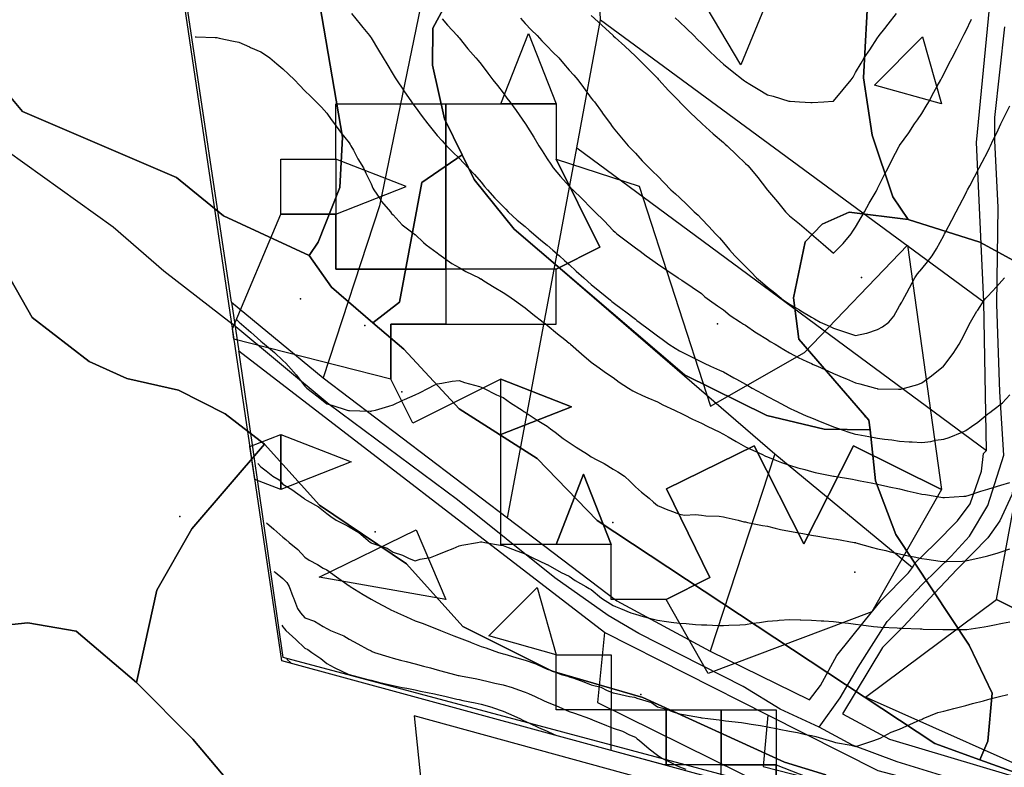
# Model space of a CAD drawing. Units: inches. Extents: x 450746 to 476445, y 190697 to 207849.
# Drawn here: x 458356 to 458804, y 200474 to 200813 of the extents above; entities that cross this region are included whole.
import ezdxf

# ---------------------------------------------------------------- set-up
doc = ezdxf.new("R2010")
doc.units = ezdxf.units.IN
doc.header["$MEASUREMENT"] = 0
for name, color, linetype, true_color in [('contours_20ft', 7, 'Continuous', 0x3ceb26), ('EMERGENCY_ESITE_POINT', 7, 'Continuous', 0x649895), ('EMERGENCY_RDS_LINE', 7, 'Continuous', 0x629979), ('oplnds-clp', 7, 'Continuous', 0x0d685c), ('prime_ag_soils', 7, 'Continuous', 0x275761), ('soils_clip', 7, 'Continuous', 0x771378), ('zoning_2009', 7, 'Continuous', 0x8fca46)]:
    doc.layers.add(name, color=color, linetype=linetype, true_color=true_color)
for name, color, linetype in [('PAR_P_NOWATER', 191, 'Continuous'), ('PAR_R_NOWATER', 191, 'Continuous'), ('PAR_T_NOWATER', 12, 'Continuous')]:
    doc.layers.add(name, color=color, linetype=linetype)

msp = doc.modelspace()

# ---------------------------------------------------------------- linework, layer by layer
at = {"layer": 'contours_20ft'}
for points in [[(458507.08, 200816), (458511.14, 200811.14), (458512.27, 200809.73), (458515.26, 200806), (458515.57, 200805.57), (458516, 200804.94), (458519.41, 200799.41), (458521.46, 200796), (458523.17, 200793.17), (458526, 200788.41), (458526.93, 200786.93), (458527.5, 200786), (458530.69, 200781.31), (458530.94, 200780.94), (458534.41, 200776), (458535.05, 200775.05), (458536, 200773.66), (458539.29, 200769.29), (458541.76, 200766), (458543.63, 200763.63), (458546, 200760.71), (458548.25, 200758.25), (458550.33, 200756), (458553.13, 200753.13), (458556, 200750.34), (458558.11, 200748.11), (458560.08, 200746), (458562.92, 200742.92), (458566, 200739.55), (458567.59, 200737.59), (458568.92, 200736), (458572.23, 200732.23), (458576, 200728.46), (458577.17, 200727.17), (458578.33, 200726), (458582.29, 200722.29), (458586, 200719.3), (458587.73, 200717.73), (458589.74, 200716), (458593.1, 200713.1), (458596, 200710.83), (458598.58, 200708.58), (458601.5, 200706), (458603.87, 200703.87), (458606, 200702.08), (458609.15, 200699.15), (458612.66, 200696), (458614.42, 200694.42), (458616, 200693.09), (458619.9, 200689.9), (458624.66, 200686), (458625.39, 200685.39), (458626, 200684.92), (458630.57, 200681.43), (458631.06, 200681.06), (458636, 200677.26), (458636.74, 200676.74), (458637.72, 200676), (458642.48, 200672.48), (458646, 200669.79), (458648.21, 200668.21), (458651.19, 200666), (458654.1, 200664.1), (458656, 200662.96), (458660.63, 200660.63), (458662.09, 200659.91), (458666, 200657.96), (458667.31, 200657.31), (458670.18, 200656), (458674.18, 200654.18), (458676, 200653.33), (458680.72, 200650.72), (458681.94, 200650.06), (458686, 200647.83), (458687.15, 200647.15), (458689.11, 200646), (458693.52, 200643.52), (458696, 200642.22), (458700.08, 200640.08), (458704.05, 200637.95), (458706, 200636.91), (458706.62, 200636.62), (458707.93, 200636), (458713.49, 200633.49), (458716, 200632.46), (458720.6, 200630.6), (458721.95, 200630.05), (458726, 200628.39), (458727.77, 200627.77), (458732.98, 200626), (458735.3, 200625.3), (458736, 200625.13), (458737.05, 200624.95), (458743.68, 200623.68), (458746, 200623.29), (458749.12, 200622.88), (458752.47, 200622.47), (458756, 200622), (458760.3, 200621.7), (458761.65, 200621.65), (458766, 200621.32), (458770.19, 200621.81), (458772.33, 200622.33), (458776, 200622.87), (458778.41, 200623.59), (458784.38, 200626), (458785.5, 200626.5), (458786, 200626.83), (458788.61, 200628.61), (458791.52, 200630.48), (458796, 200634.35), (458797.02, 200634.98), (458798.28, 200636), (458802.71, 200639.29), (458806, 200642.98)], [(458548.32, 200813.68), (458550.73, 200810.73), (458555.11, 200806), (458555.51, 200805.51), (458556, 200804.95), (458559.99, 200799.99), (458563.64, 200796), (458564.67, 200794.67), (458566, 200793), (458568.98, 200788.98), (458571.34, 200786), (458573.35, 200783.35), (458576, 200779.97), (458577.7, 200777.7), (458579.01, 200776), (458581.96, 200771.96), (458586, 200766.17), (458586.07, 200766.07), (458586.11, 200766), (458586.29, 200765.71), (458589.92, 200759.92), (458592.23, 200756), (458593.72, 200753.72), (458596, 200750.15), (458597.63, 200747.63), (458598.72, 200746), (458602.07, 200742.07), (458606, 200737.61), (458606.78, 200736.78), (458607.56, 200736), (458611.9, 200731.9), (458616, 200727.62), (458616.84, 200726.84), (458617.62, 200726), (458621.92, 200721.92), (458626, 200717.5), (458626.8, 200716.8), (458627.62, 200716), (458632.45, 200712.45), (458636, 200709.68), (458638.18, 200708.18), (458640.92, 200706), (458643.9, 200703.9), (458646, 200702.38), (458649.87, 200699.87), (458655.5, 200696), (458655.8, 200695.8), (458656, 200695.66), (458657.04, 200694.96), (458661.8, 200691.8), (458666, 200688.91), (458667.48, 200687.48), (458669.62, 200686), (458673.29, 200683.29), (458676, 200681.55), (458679.01, 200679.01), (458683.71, 200676), (458685.09, 200675.09), (458686, 200674.58), (458690.75, 200671.25), (458691.04, 200671.04), (458696, 200668.01), (458697.24, 200667.24), (458699.48, 200666), (458703.48, 200663.48), (458706, 200662.02), (458709.91, 200659.91), (458713.85, 200658.15), (458716, 200657.13), (458716.78, 200656.78), (458718.74, 200656), (458723.69, 200653.69), (458726, 200652.69), (458730.65, 200650.65), (458731.8, 200650.2), (458736, 200648.48), (458737.98, 200647.98), (458745.04, 200646), (458745.78, 200645.78), (458746, 200645.72), (458746.31, 200645.69), (458755.5, 200645.5), (458756, 200645.46), (458756.47, 200645.53), (458758.19, 200646), (458764.33, 200647.66), (458766, 200648.37), (458770.45, 200651.55), (458775.89, 200656), (458775.94, 200656.06), (458776, 200656.13), (458780.34, 200661.66), (458783.09, 200666), (458784.07, 200667.93), (458786, 200671.75), (458787.43, 200674.57), (458788.17, 200676), (458791.09, 200680.91), (458791.44, 200681.44), (458794.44, 200686), (458795.16, 200686.84), (458796, 200687.75), (458799.97, 200692.03), (458803.59, 200696)], [(458583.88, 200813.88), (458586, 200811.58), (458588.68, 200808.68), (458591.37, 200806), (458593.58, 200803.58), (458596, 200801.2), (458598.56, 200798.56), (458601.19, 200796), (458603.38, 200793.38), (458606, 200790.37), (458608.02, 200788.02), (458609.87, 200786), (458612.45, 200782.45), (458616, 200777.67), (458616.76, 200776.76), (458617.42, 200776), (458620.91, 200771.09), (458620.99, 200770.99), (458624.68, 200766), (458625.23, 200765.23), (458626, 200764.21), (458629.66, 200759.66), (458632.78, 200756), (458634.36, 200754.36), (458636, 200752.64), (458639.17, 200749.17), (458642.22, 200746), (458644.15, 200744.15), (458646, 200742.3), (458649.13, 200739.13), (458652.11, 200736), (458654.17, 200734.17), (458656, 200732.5), (458659.41, 200729.41), (458662.74, 200726), (458664.45, 200724.45), (458666, 200722.84), (458669.39, 200719.39), (458672.33, 200716), (458674.19, 200714.19), (458676, 200712.04), (458678.82, 200708.82), (458681.21, 200706), (458683.65, 200703.65), (458686, 200701.18), (458688.59, 200698.59), (458691.08, 200696), (458693.8, 200693.8), (458696, 200691.9), (458699.31, 200689.31), (458703.27, 200686), (458704.9, 200684.9), (458706, 200684.15), (458710.49, 200681.51), (458711.14, 200681.14), (458716, 200678.15), (458717.4, 200677.4), (458719.93, 200676), (458724.09, 200674.09), (458726, 200673.25), (458730.11, 200671.89), (458731.47, 200671.47), (458736, 200669.86), (458740.93, 200670.93), (458741.06, 200670.94), (458746, 200672.56), (458748.23, 200673.77), (458751.03, 200676), (458753.29, 200678.71), (458756, 200683.29), (458756.95, 200685.05), (458757.45, 200686), (458759.29, 200689.29), (458760.53, 200691.47), (458762.96, 200696), (458764.17, 200697.83), (458766, 200700.18), (458768.64, 200703.36), (458770.82, 200706), (458772.72, 200709.28), (458776, 200715.29), (458776.25, 200715.75), (458776.38, 200716), (458776.79, 200716.79), (458779.7, 200722.3), (458781.63, 200726), (458783.14, 200728.86), (458786, 200734.35), (458786.57, 200735.43), (458786.87, 200736), (458787.83, 200737.83), (458790.02, 200741.98), (458792.13, 200746), (458793.46, 200748.54), (458796, 200753.39), (458796.85, 200755.15), (458797.25, 200756), (458798.36, 200758.36), (458800.06, 200761.94), (458801.96, 200766), (458803.27, 200768.73), (458806, 200774.13)], [(458616, 200815.15), (458620.76, 200810.76), (458625.93, 200806), (458625.97, 200805.97), (458626, 200805.93), (458626.86, 200805.14), (458631.17, 200801.17), (458636, 200796.76), (458636.39, 200796.39), (458636.8, 200796), (458641.37, 200791.37), (458646, 200786.64), (458646.31, 200786.31), (458646.62, 200786), (458651.12, 200781.12), (458656, 200776.04), (458656.02, 200776.02), (458656.04, 200776), (458661.02, 200771.02), (458666, 200766.24), (458666.13, 200766.13), (458666.28, 200766), (458671.38, 200761.38), (458676, 200757.45), (458676.79, 200756.79), (458677.73, 200756), (458681.93, 200751.93), (458686, 200747.97), (458687.01, 200747.01), (458688.04, 200746), (458691.65, 200741.65), (458695.49, 200736.51), (458695.88, 200736), (458695.93, 200735.93), (458696, 200735.82), (458700.59, 200730.59), (458704.24, 200726), (458705.11, 200725.11), (458706, 200724.17), (458710.51, 200720.51), (458715.83, 200716), (458715.92, 200715.92), (458716, 200715.86), (458716.97, 200715.03), (458721.32, 200711.32), (458726, 200707.32), (458730.41, 200711.59), (458733.94, 200716), (458734.81, 200717.19), (458736, 200719.08), (458738.54, 200723.46), (458740.02, 200726), (458742.1, 200729.9), (458745.27, 200735.27), (458745.69, 200736), (458745.78, 200736.22), (458746, 200736.63), (458749.07, 200742.93), (458750.84, 200746), (458752.5, 200749.5), (458755.85, 200755.85), (458755.92, 200756), (458755.96, 200756.04), (458756, 200756.09), (458760.16, 200761.84), (458762.82, 200766), (458764.16, 200767.84), (458766, 200770.7), (458768.03, 200773.97), (458769.21, 200776), (458771.59, 200780.41), (458773, 200783), (458774.63, 200786), (458775.11, 200786.89), (458776, 200788.53), (458778.53, 200793.47), (458779.83, 200796), (458781.93, 200800.07), (458783.93, 200803.93), (458785, 200806), (458785.34, 200806.66), (458786, 200808), (458788.59, 200813.41)], [(458654.11, 200814.11), (458656, 200812.33), (458659.22, 200809.22), (458662.56, 200806), (458664.25, 200804.25), (458666, 200802.54), (458669.33, 200799.33), (458672.85, 200796), (458674.46, 200794.46), (458676, 200793.06), (458679.93, 200789.93), (458684.98, 200786), (458685.55, 200785.55), (458686, 200785.2), (458688.01, 200783.99), (458691.74, 200781.74), (458696, 200779.16), (458698.51, 200778.51), (458705.68, 200776.32), (458706, 200776.23), (458706.23, 200776.23), (458710.54, 200776), (458715.7, 200775.7), (458716, 200775.67), (458716.35, 200775.65), (458721.59, 200776), (458725.73, 200776.27), (458726, 200776.33), (458730.43, 200781.57), (458734.01, 200786), (458734.85, 200787.15), (458736, 200789.2), (458738.46, 200793.54), (458739.83, 200796), (458742.51, 200799.49), (458746, 200804.95), (458746.42, 200805.59), (458746.65, 200806), (458749.31, 200809.31), (458750.82, 200811.18), (458754.51, 200816)], [(458436.12, 200805.45), (458436.57, 200805.43), (458445.17, 200805.17), (458446, 200805.15), (458447.08, 200804.92), (458453.57, 200803.57), (458456, 200803.05), (458460.88, 200800.88), (458461.31, 200800.69), (458466, 200798.62), (458467.58, 200797.58), (458469.99, 200796), (458473.26, 200793.26), (458476, 200790.99), (458478.53, 200788.53), (458481.21, 200786), (458483.47, 200783.47), (458486, 200780.9), (458488.5, 200778.5), (458491.12, 200776), (458493.48, 200773.48), (458496, 200770.83), (458497.97, 200767.97), (458499.48, 200766), (458502.16, 200762.16), (458506, 200757.34), (458506.52, 200756.52), (458506.89, 200756), (458508, 200754), (458510.05, 200750.05), (458512.65, 200746), (458513.58, 200743.58), (458516, 200738.77), (458516.8, 200736.8), (458517.34, 200736), (458519.93, 200732.07), (458520.75, 200730.75), (458524.78, 200726), (458525.34, 200725.34), (458526, 200724.68), (458530.11, 200720.11), (458535.54, 200716), (458535.8, 200715.8), (458536, 200715.67), (458539.88, 200712.12), (458541.04, 200711.04), (458546, 200707.39), (458546.74, 200706.74), (458547.78, 200706), (458552.62, 200702.62), (458556, 200700.78), (458558.97, 200698.97), (458565.05, 200696), (458565.68, 200695.68), (458566, 200695.54), (458567.22, 200694.78), (458571.84, 200691.84), (458576, 200689.44), (458578.04, 200688.04), (458581.17, 200686), (458583.93, 200683.93), (458586, 200682.5), (458589.52, 200679.52), (458594.14, 200676), (458595.16, 200675.16), (458596, 200674.53), (458600.67, 200670.67), (458603.93, 200668.07), (458606, 200666.41), (458606.22, 200666.22), (458606.52, 200666), (458611.62, 200661.62), (458616, 200657.84), (458616.99, 200656.99), (458618.48, 200656), (458622.84, 200652.84), (458626, 200650.77), (458628.69, 200648.69), (458632.9, 200646), (458634.83, 200644.83), (458636, 200644.24), (458639.27, 200642.73), (458641.61, 200641.61), (458646, 200639.73), (458648.44, 200638.44), (458653.76, 200636), (458655.23, 200635.23), (458656, 200634.87), (458658.18, 200633.82), (458661.96, 200631.96), (458666, 200630.06), (458668.68, 200628.68), (458674.38, 200626), (458675.42, 200625.42), (458676, 200625.12), (458678.12, 200623.88), (458681.71, 200621.71), (458686, 200619.42), (458688.27, 200618.27), (458693.37, 200616), (458695.17, 200615.17), (458696, 200614.85), (458697.87, 200614.13), (458702.3, 200612.3), (458706, 200611), (458709.82, 200609.82), (458712.98, 200609.02), (458716, 200608.17), (458717.69, 200607.69), (458725.96, 200606.04), (458726, 200606.03), (458726.03, 200606.03), (458726.22, 200606), (458734.61, 200604.61), (458736, 200604.4), (458738.01, 200603.99), (458743.03, 200603.03), (458746, 200602.41), (458750.59, 200601.41), (458751.27, 200601.27), (458756, 200600.23), (458759.44, 200599.44), (458763.52, 200598.48), (458766, 200597.9), (458767.68, 200597.68), (458775.58, 200596.42), (458776, 200596.37), (458776.4, 200596.4), (458785.07, 200596.93), (458786, 200597.02), (458787.49, 200597.49), (458792.82, 200599.18), (458796, 200600.21), (458800.46, 200601.54), (458801.97, 200601.97), (458806, 200603.15)], [(458454.8, 200677.24), (458456, 200676.06), (458456.06, 200676), (458461.45, 200671.45), (458466, 200667.33), (458466.73, 200666.73), (458467.6, 200666), (458472.2, 200662.2), (458476, 200658.49), (458477.34, 200657.34), (458478.51, 200656), (458482.06, 200652.06), (458486, 200646.82), (458486.4, 200646.4), (458486.8, 200646), (458492.03, 200642.03), (458496, 200638.91), (458498.21, 200638.21), (458505.09, 200636), (458505.82, 200635.82), (458506, 200635.78), (458506.22, 200635.78), (458515.58, 200635.58), (458516, 200635.58), (458516.35, 200635.65), (458517.99, 200636), (458524.12, 200637.88), (458526, 200638.41), (458530.51, 200640.51), (458531.17, 200640.83), (458536, 200642.97), (458538.06, 200643.94), (458542.09, 200646), (458544.61, 200647.39), (458546, 200647.97), (458548.19, 200648.19), (458552.81, 200649.19), (458556, 200649.44), (458558.51, 200648.51), (458565.29, 200646.71), (458566, 200646.48), (458566.31, 200646.31), (458567.02, 200646), (458572.98, 200642.98), (458576, 200641.81), (458579.39, 200639.39), (458584.62, 200636), (458585.44, 200635.44), (458586, 200635.12), (458588.66, 200633.34), (458591.43, 200631.43), (458596, 200628.69), (458597.52, 200627.52), (458599.62, 200626), (458603.19, 200623.19), (458606, 200621.37), (458609.2, 200619.2), (458614.28, 200616), (458615.27, 200615.27), (458616, 200614.8), (458618.59, 200613.41), (458621.8, 200611.8), (458626, 200609.18), (458627.99, 200607.99), (458631.07, 200606), (458633.65, 200603.65), (458636, 200601.14), (458638.8, 200598.8), (458642.3, 200596), (458644.19, 200594.19), (458646, 200592.77), (458650.71, 200590.71), (458651.59, 200590.41), (458656, 200588.73), (458658.35, 200588.35), (458663.35, 200588.65), (458666, 200588.36), (458667.96, 200587.96), (458674.13, 200587.87), (458676, 200587.59), (458677.22, 200587.22), (458682.63, 200586), (458685.32, 200585.32), (458686, 200585.25), (458686.92, 200585.08), (458693.7, 200583.7), (458696, 200583.28), (458699.49, 200582.51), (458701.86, 200581.86), (458706, 200581.07), (458710.3, 200580.3), (458712.01, 200579.99), (458716, 200579.28), (458718.86, 200578.86), (458724.06, 200577.94), (458726, 200577.65), (458727.39, 200577.39), (458735.41, 200576), (458735.9, 200575.9), (458736, 200575.89), (458736.16, 200575.84), (458743.64, 200573.64), (458746, 200573.1), (458749.75, 200572.25), (458751.76, 200571.76), (458756, 200570.83), (458759.9, 200569.9), (458762.58, 200569.42), (458766, 200568.68), (458768.34, 200568.34), (458774.47, 200567.53), (458776, 200567.32), (458777.37, 200567.37), (458784.49, 200567.51), (458786, 200567.57), (458788.03, 200568.03), (458792.88, 200569.12), (458796, 200569.83), (458800.69, 200571.31), (458801.6, 200571.6), (458806, 200573.02)], [(458464.59, 200611.73), (458466, 200610.21), (458468.45, 200608.45), (458471.38, 200606), (458474.32, 200604.32), (458476, 200602.43), (458480.05, 200600.05), (458485.48, 200596), (458485.82, 200595.82), (458486, 200595.61), (458487.02, 200594.98), (458492.08, 200592.08), (458496, 200589.06), (458497.69, 200587.69), (458500.23, 200586), (458504.14, 200584.14), (458506, 200582.98), (458510.44, 200580.44), (458515.69, 200576), (458515.89, 200575.89), (458516, 200575.82), (458516.33, 200575.67), (458523.32, 200573.32), (458526, 200571.5), (458530.23, 200570.23), (458533.26, 200568.74), (458536, 200567.63), (458538.29, 200568.29), (458542.94, 200569.06), (458546, 200570.31), (458550.06, 200571.94), (458553.28, 200573.28), (458556, 200574.39), (458557.29, 200574.71), (458564.34, 200576), (458565.74, 200576.26), (458566, 200576.29), (458566.24, 200576.24), (458567.69, 200576), (458574.78, 200574.78), (458576, 200574.59), (458578.3, 200573.7), (458582.19, 200572.19), (458586, 200570.73), (458589.12, 200569.12), (458595.78, 200566), (458596, 200565.9), (458596.21, 200565.79), (458602.32, 200562.32), (458606, 200560.63), (458608.69, 200558.69), (458613.52, 200556), (458615.08, 200555.08), (458616, 200554.62), (458620.63, 200550.63), (458622.34, 200549.66), (458626, 200547.37), (458626.93, 200546.93), (458629.29, 200546), (458633.96, 200543.96), (458636, 200543.34), (458639.61, 200542.39), (458641.79, 200541.79), (458646, 200540.72), (458650.13, 200540.13), (458652.2, 200539.8), (458656, 200539.24), (458659.11, 200539.11), (458663.31, 200538.69), (458666, 200538.57), (458668.52, 200538.52), (458673.68, 200538.32), (458676, 200538.27), (458678.46, 200538.46), (458683.47, 200538.53), (458686, 200538.75), (458689.24, 200539.24), (458692.34, 200539.66), (458696, 200540.22), (458700.6, 200540.6), (458701.33, 200540.67), (458706, 200541.05), (458710.84, 200540.84), (458711.16, 200540.84), (458716, 200540.65), (458720.33, 200540.33), (458721.64, 200540.36), (458726, 200540.09), (458729.57, 200539.57), (458732.76, 200539.24), (458736, 200538.8), (458738.5, 200538.5), (458744.17, 200537.83), (458746, 200537.61), (458747.51, 200537.51), (458754.85, 200537.15), (458756, 200537.08), (458757.02, 200537.02), (458765.29, 200536.71), (458766, 200536.67), (458766.65, 200536.65), (458775.54, 200536.46), (458776, 200536.45), (458776.45, 200536.45), (458785.61, 200536.39), (458786, 200536.4), (458786.47, 200536.47), (458794.37, 200537.63), (458796, 200537.89), (458798.38, 200538.38), (458802.76, 200539.24), (458806, 200539.93)], [(458468.6, 200584.88), (458471.92, 200581.92), (458476, 200578.41), (458477.25, 200577.25), (458478.86, 200576), (458482.82, 200572.82), (458486, 200569.26), (458487.87, 200567.87), (458491.68, 200566), (458494.33, 200564.33), (458496, 200563.47), (458500.3, 200560.3), (458504.94, 200557.06), (458506, 200556.31), (458506.19, 200556.19), (458506.48, 200556), (458512.38, 200552.38), (458516, 200550.26), (458518.75, 200548.75), (458523.86, 200546), (458525.26, 200545.26), (458526, 200544.88), (458528.02, 200543.98), (458532.13, 200542.13), (458536, 200540.43), (458539.25, 200539.25), (458545.03, 200536.97), (458546, 200536.6), (458546.44, 200536.44), (458547.49, 200536), (458553.62, 200533.62), (458556, 200532.71), (458560.79, 200530.79), (458561.49, 200530.51), (458566, 200528.7), (458568.17, 200528.17), (458573.81, 200526), (458575.57, 200525.57), (458576, 200525.44), (458576.8, 200525.2), (458583.28, 200523.28), (458586, 200522.45), (458590.89, 200520.9), (458591.38, 200520.62), (458596, 200518.47), (458597.86, 200517.86), (458602.35, 200516), (458605.28, 200515.28), (458606, 200515.02), (458607.55, 200514.45), (458612.61, 200512.61), (458616, 200511.37), (458620.26, 200510.26), (458623.23, 200508.77), (458626, 200507.7), (458627.46, 200507.46), (458633.31, 200506), (458635.65, 200505.65), (458636, 200505.58), (458636.75, 200505.25), (458643.31, 200503.31), (458646, 200501.4), (458650.32, 200500.32), (458652.77, 200499.23), (458656, 200498.13), (458657.91, 200497.91), (458665.54, 200496.46), (458666, 200496.4), (458666.34, 200496.34), (458668.9, 200496), (458675.25, 200495.25), (458676, 200495.13), (458677.01, 200494.99), (458684.17, 200494.17), (458686, 200493.89), (458688.55, 200493.45), (458692.83, 200492.83), (458696, 200492.25), (458700.64, 200491.36), (458701.26, 200491.26), (458706, 200490.28), (458709.65, 200489.64), (458713.21, 200488.79), (458716, 200488.25), (458717.9, 200487.9), (458723.97, 200486), (458725.55, 200485.55), (458726, 200485.38), (458726.82, 200485.18), (458733.94, 200483.94), (458736, 200483.36), (458737.99, 200484.01), (458744.23, 200486), (458745.54, 200486.46), (458746, 200486.59), (458747.11, 200487.11), (458752.21, 200489.79), (458756, 200491.24), (458759.22, 200492.78), (458765.36, 200495.36), (458766, 200495.64), (458766.23, 200495.77), (458766.74, 200496), (458773.31, 200498.69), (458776, 200499.4), (458780.62, 200500.62), (458781.21, 200500.79), (458786, 200501.95), (458789.12, 200502.88), (458794.08, 200504.08), (458796, 200504.6), (458797.1, 200504.9), (458801.38, 200506), (458805.11, 200506.89)], [(458471.89, 200562.83), (458472.46, 200562.46), (458476, 200559.54), (458477.73, 200557.73), (458478.76, 200556), (458480.52, 200551.48), (458480.79, 200550.79), (458482.58, 200546), (458484.04, 200544.04), (458486, 200541.66), (458490.29, 200540.29), (458494.25, 200537.75), (458496, 200536.83), (458496.53, 200536.53), (458497.58, 200536), (458503.64, 200533.64), (458506, 200532.02), (458509.96, 200529.96), (458514.42, 200527.58), (458516, 200526.75), (458516.49, 200526.49), (458517.5, 200526), (458524.04, 200524.04), (458526, 200523.42), (458529.45, 200522.55), (458531.92, 200521.92), (458536, 200520.9), (458539.87, 200519.87), (458543, 200519), (458546, 200518.19), (458547.73, 200517.73), (458553.83, 200516), (458555.63, 200515.63), (458556, 200515.55), (458556.56, 200515.44), (458563.99, 200513.99), (458566, 200513.59), (458569.14, 200512.86), (458572.15, 200512.15), (458576, 200511.25), (458580.1, 200510.1), (458583.01, 200508.99), (458586, 200508), (458587.43, 200507.43), (458590.5, 200506), (458594.28, 200504.28), (458596, 200503.48), (458600.27, 200501.73), (458601.32, 200501.32), (458606, 200499.24), (458608.43, 200498.43), (458615.22, 200496), (458615.8, 200495.8), (458616, 200495.71), (458616.49, 200495.51), (458622.88, 200492.88), (458626, 200491.63), (458630.23, 200490.23), (458633.32, 200488.68), (458636, 200487.53), (458636.87, 200486.87), (458637.88, 200486), (458642.28, 200482.28), (458646, 200479.34), (458648.09, 200478.09), (458652.07, 200476), (458654.72, 200474.72), (458656, 200474.12), (458658.9, 200473.1)], [(458475.54, 200538.36), (458476, 200537.67), (458476.71, 200536.71), (458477.28, 200536), (458481.83, 200531.83), (458486, 200527.98), (458487.3, 200527.3), (458489.07, 200526), (458493.2, 200523.2), (458496, 200520.96), (458499.26, 200519.26), (458505.89, 200516), (458505.97, 200515.97), (458506.05, 200515.95), (458513.93, 200513.93), (458516, 200513.4), (458519.44, 200512.56), (458521.96, 200511.96), (458526, 200510.96), (458530.17, 200510.17), (458532.26, 200509.74), (458536, 200509.01), (458538.5, 200508.5), (458544.76, 200507.24), (458546, 200506.99), (458546.81, 200506.81), (458550.13, 200506), (458554.89, 200504.89), (458556, 200504.63), (458557.74, 200504.26), (458563.22, 200503.22), (458566, 200502.6), (458570.86, 200501.14), (458571.08, 200501.08), (458576, 200499.37), (458578.36, 200498.36), (458583.58, 200496), (458585.17, 200495.16), (458586, 200494.79), (458588.26, 200493.74), (458591.96, 200491.96), (458596, 200490.22), (458598.9, 200488.9), (458599.93, 200488.41)], [(458477.77, 200523), (458479.71, 200521.15)]]:
    msp.add_lwpolyline(points, dxfattribs=at)
at = {"layer": 'EMERGENCY_ESITE_POINT'}
for p in [(458738.66, 200696.2), (458484.01, 200686.6), (458513.12, 200674.43), (458673.36, 200675.24), (458530.05, 200644.27), (458740.34, 200633.17), (458429.16, 200587.69), (458625.83, 200585), (458517.88, 200580.77), (458735.58, 200562.53), (458638.43, 200506.96)]:
    msp.add_point(p, dxfattribs=at)
at = {"layer": 'EMERGENCY_RDS_LINE'}
for points in [[(458719.47, 200492.14), (458728.94, 200505.4), (458737.14, 200519.29), (458750.4, 200540.13), (458766.34, 200556.97), (458779.43, 200569.67), (458787.77, 200578.8), (458796.1, 200592.69), (458803.29, 200615.61), (458801.48, 200644.26), (458800.14, 200684.16), (458800.79, 200728.19), (458799.28, 200758.19), (458799.22, 200768.9), (458803.74, 200809.98)], [(458342.58, 200759.49), (458398.94, 200719.29), (458421.95, 200699.22), (458452.85, 200675.29)], [(458719.47, 200492.14), (458701.79, 200500.35), (458684.97, 200510.62), (458637.64, 200534.66), (458623.69, 200542.8), (458599.44, 200559.91), (458555.22, 200595.37), (458497.05, 200638.55), (458452.85, 200675.29)], [(459490.19, 200671.33), (459471.87, 200663.39), (459417.1, 200643.19), (459374.22, 200623.3), (459347.76, 200612.46), (459224.84, 200560.46), (459145.92, 200525.11), (459114.8, 200513.86), (459091.68, 200506.88), (459061.74, 200499.79), (458968.76, 200472.21), (458916.76, 200455.66), (458889.97, 200448.57), (458875, 200448.57), (458847.16, 200453.22), (458826.8, 200455.53), (458805.96, 200460.58), (458754.82, 200476.36), (458734.62, 200483.94), (458719.47, 200492.14)]]:
    msp.add_lwpolyline(points, dxfattribs=at)
at = {"layer": 'oplnds-clp'}
for points in [[(458650, 200850), (458675, 200850), (458675, 200875), (458709.3, 200854.66), (458683.92, 200792.79)], [(458600, 200775), (458575, 200775), (458587.5, 200807.02)], [(458775, 200775), (458744.52, 200783.56), (458766.44, 200805.48)], [(458550, 200700), (458500, 200700), (458500, 200725), (458532.02, 200737.5), (458500, 200750), (458500, 200775), (458550, 200775)], [(458600, 200700), (458550, 200700), (458550, 200775), (458575, 200775), (458600, 200775), (458600, 200750), (458619.86, 200710.05)], [(458500, 200725), (458475, 200725), (458475, 200750), (458500, 200750)], [(458650, 200550), (458625, 200550), (458625, 200575), (458612.5, 200607.02), (458600, 200575), (458575, 200575), (458575, 200625), (458607.02, 200637.5), (458575, 200650), (458535.05, 200630.14), (458525, 200650), (458525, 200675), (458550, 200675), (458600, 200675), (458600, 200700), (458619.86, 200710.05), (458600, 200750), (458637.75, 200737.75), (458670.2, 200637.75), (458712.75, 200662.25), (458759.51, 200710.92), (458775, 200600), (458735.05, 200619.86), (458712.5, 200575.29), (458689.98, 200619.81), (458650.12, 200600.35), (458669.81, 200560.02)], [(458525, 200650), (458453.78, 200668.28), (458453.1, 200672.85), (458475, 200725), (458500, 200725), (458500, 200700), (458550, 200700), (458550, 200675), (458525, 200675)], [(458575, 200625), (458575, 200650), (458607.02, 200637.5)], [(458850, 200525), (458800, 200550), (458815.93, 200635.34)], [(458475, 200600), (458463.22, 200604.6), (458461.01, 200619.54), (458475, 200625)], [(458475, 200600), (458475, 200625), (458507.02, 200612.5)], [(458650, 200550), (458669.81, 200560.02), (458650.12, 200600.35), (458689.98, 200619.81), (458712.5, 200575.29), (458735.05, 200619.86), (458775, 200600), (458743.3, 200544.4), (458669.13, 200516.44)], [(458625, 200575), (458600, 200575), (458612.5, 200607.02)], [(458550, 200550), (458492.51, 200560.13), (458536.42, 200581.74)], [(458600, 200525), (458569.52, 200533.56), (458591.44, 200555.48)], [(458800, 200550), (458850, 200525), (458833.55, 200464.34), (458740.53, 200505.76)], [(458625, 200500), (458600, 200500), (458600, 200525), (458625, 200525)], [(458650, 200475), (458649.04, 200475), (458625, 200481.54), (458625, 200500), (458650, 200500)], [(458675, 200475), (458650, 200475), (458650, 200500), (458675, 200500)], [(458700, 200475), (458675, 200475), (458675, 200500), (458700, 200500)], [(458675, 200467.93), (458675, 200475), (458700, 200475), (458700, 200461.13)], [(458700, 200461.13), (458700, 200475), (458732.02, 200462.5), (458716.79, 200456.55)]]:
    msp.add_lwpolyline(points, close=True, dxfattribs=at)
at = {"layer": 'PAR_P_NOWATER', "color": 191, "linetype": 'Continuous', "lineweight": 25}
for p, q in [((458620.25, 200813.2), (458610.74, 200991.4)), ((458609.41, 200755.06), (458620.25, 200813.2)), ((458620.25, 200813.2), (458794.27, 200685.18)), ((458599.66, 200702.23), (458609.41, 200755.06)), ((458609.41, 200755.06), (458795.37, 200617.62)), ((458578.03, 200587.08), (458599.66, 200702.23)), ((458599.66, 200702.23), (458699.31, 200616.14)), ((458699.31, 200616.14), (458670, 200526.62)), ((458699.31, 200616.14), (458761.91, 200564.65))]:
    msp.add_line(p, q, dxfattribs=at)
for points in [[(458600.84, 201121.84), (458519.88, 200728.78), (458494.28, 200650.66)], [(458621.94, 200535.12), (458618.84, 200503.34), (458696.66, 200464.8)], [(458696.16, 200497.62), (458693.97, 200474.28), (458791.69, 200449.22)]]:
    msp.add_lwpolyline(points, dxfattribs=at)
at = {"layer": 'PAR_R_NOWATER', "color": 191, "linetype": 'Continuous', "lineweight": 25}
for p, q in [((458452.69, 200685.05), (458494.28, 200650.66)), ((458795.37, 200617.62), (458794.27, 200685.18)), ((458621.94, 200535.12), (458455.97, 200662.75)), ((458494.28, 200650.66), (458578.03, 200587.08)), ((458696.16, 200497.62), (458621.94, 200535.12))]:
    msp.add_line(p, q, dxfattribs=at)
for points in [[(458794.27, 200685.18), (458790.84, 200757.45), (458799, 200842.03)], [(458809.33, 200659.55), (458811.1, 200629.2), (458810, 200614.34), (458806.97, 200597.55), (458801.47, 200585.72), (458795.97, 200578.01), (458781.93, 200563.71), (458771.75, 200552.97), (458757.72, 200537.84), (458748.29, 200528.26), (458730.06, 200498.12), (458751.34, 200486.69), (458805.5, 200470.44), (458862.59, 200460.88), (458882.61, 200460.95), (458890.32, 200460.97), (458893.55, 200461.53)], [(458761.91, 200564.65), (458763.12, 200566.75), (458772.03, 200575.26), (458782.21, 200585.72), (458787.99, 200593.42), (458793.21, 200608.28), (458794, 200616.32), (458795.37, 200617.62)], [(458578.03, 200587.08), (458627.66, 200549.44), (458670, 200526.62)], [(458670, 200526.62), (458715.07, 200504.54), (458720.14, 200511.05), (458727.45, 200524.63), (458739.83, 200540.04), (458747.54, 200549.67), (458759.98, 200562.16), (458761.91, 200564.65)], [(459072.25, 200498.02), (458888.94, 200444.69), (458846.75, 200445.8), (458746.28, 200472.3), (458696.16, 200497.62)]]:
    msp.add_lwpolyline(points, dxfattribs=at)
at = {"layer": 'PAR_T_NOWATER', "color": 12, "linetype": 'Continuous', "lineweight": 25}
for q in [(458367.84, 201251.66), (458455.97, 200662.75)]:
    msp.add_line((458452.69, 200685.05), q, dxfattribs=at)
msp.add_lwpolyline([(458696.66, 200464.8), (458476.12, 200523.77), (458456.06, 200662.19), (458455.97, 200662.75)], dxfattribs=at)
at = {"layer": 'prime_ag_soils'}
for points in [[(458351.75, 200778.78), (458357.75, 200771.58), (458427.75, 200741.59), (458448.97, 200724.19), (458487.97, 200706.19), (458498.06, 200691.89), (458516.84, 200675.69), (458530.84, 200663.69), (458556.06, 200636.59), (458591.47, 200614), (458618.66, 200585.89), (458771.97, 200484.69), (458792.34, 200477.3), (458840.47, 200460)], [(458722.56, 200470.5), (458703.75, 200476.19), (458639.34, 200505.59), (458598.25, 200517.59), (458557.75, 200537.8), (458532.16, 200566.19), (458492.66, 200592.89), (458467.56, 200620.59), (458449.84, 200634.3), (458428.56, 200645.09), (458405.16, 200650.39), (458387.97, 200658.09), (458362.16, 200678.09), (458352.47, 200695.09)]]:
    msp.add_lwpolyline(points, dxfattribs=at)
at = {"layer": 'soils_clip'}
for points in [[(458349.97, 200955.48), (458360.47, 200921.88), (458394.16, 200886.08), (458436.34, 200877.67), (458469.75, 200866.8), (458488.97, 200842.3), (458503.06, 200759.89), (458501.84, 200737), (458492.06, 200712.19), (458487.97, 200706.19), (458448.97, 200724.19), (458427.75, 200741.59), (458357.75, 200771.58), (458351.75, 200778.78)], [(458549.75, 200820), (458544.06, 200809.39), (458543.97, 200792.59), (458549.34, 200768.19), (458557.34, 200751.89), (458539.06, 200739.3), (458528.97, 200685), (458516.84, 200675.69), (458498.06, 200691.89), (458487.97, 200706.19), (458492.06, 200712.19), (458501.84, 200737), (458503.06, 200759.89), (458488.97, 200842.3)], [(458742.56, 200842.69), (458739.66, 200786.89), (458743.56, 200760.89), (458752.94, 200732.89), (458759.94, 200722.59), (458733.06, 200725.89), (458720.84, 200720.39), (458713.16, 200712.39), (458707.84, 200687), (458710.25, 200668.19), (458742.06, 200631.39), (458742.56, 200627.09), (458721.66, 200627.3), (458695.75, 200633.59), (458658.34, 200652.09), (458581.06, 200718.19), (458562.84, 200740.69), (458557.34, 200751.89), (458549.34, 200768.19), (458543.97, 200792.59), (458544.06, 200809.39), (458549.75, 200820)], [(458824.34, 200694.8), (458792.44, 200712.3), (458759.94, 200722.59), (458752.94, 200732.89), (458743.56, 200760.89), (458739.66, 200786.89), (458742.56, 200842.69)], [(458351.75, 200778.78), (458357.75, 200771.58), (458427.75, 200741.59), (458448.97, 200724.19), (458487.97, 200706.19), (458498.06, 200691.89), (458516.84, 200675.69), (458530.84, 200663.69), (458556.06, 200636.59), (458591.47, 200614), (458618.66, 200585.89), (458771.97, 200484.69), (458792.34, 200477.3), (458840.47, 200460)], [(458840.47, 200460), (458792.34, 200477.3), (458795.97, 200485.69), (458798.06, 200507.5), (458787.56, 200529.39), (458754.34, 200579.5), (458744.97, 200603.89), (458742.56, 200627.09), (458742.06, 200631.39), (458710.25, 200668.19), (458707.84, 200687), (458713.16, 200712.39), (458720.84, 200720.39), (458733.06, 200725.89), (458759.94, 200722.59), (458792.44, 200712.3), (458824.34, 200694.8)], [(458352.47, 200695.09), (458362.16, 200678.09), (458387.97, 200658.09), (458405.16, 200650.39), (458428.56, 200645.09), (458449.84, 200634.3), (458467.56, 200620.59), (458434.66, 200582.09), (458418.78, 200554.3), (458409.56, 200512.39), (458382.06, 200535.69), (458360.16, 200539.5), (458345.47, 200538)], [(458722.56, 200470.5), (458703.75, 200476.19), (458639.34, 200505.59), (458598.25, 200517.59), (458557.75, 200537.8), (458532.16, 200566.19), (458492.66, 200592.89), (458467.56, 200620.59), (458449.84, 200634.3), (458428.56, 200645.09), (458405.16, 200650.39), (458387.97, 200658.09), (458362.16, 200678.09), (458352.47, 200695.09)], [(458501.06, 200408.39), (458435.06, 200486.59), (458409.56, 200512.39), (458418.78, 200554.3), (458434.66, 200582.09), (458467.56, 200620.59), (458492.66, 200592.89), (458532.16, 200566.19), (458557.75, 200537.8), (458598.25, 200517.59), (458639.34, 200505.59), (458703.75, 200476.19), (458722.56, 200470.5)], [(458345.47, 200538), (458360.16, 200539.5), (458382.06, 200535.69), (458409.56, 200512.39), (458435.06, 200486.59), (458501.06, 200408.39), (458557.88, 200281.89), (458567.47, 200189.89), (458555.78, 200178.39), (458545.06, 200177), (458522.78, 200187.3), (458506.16, 200204.69), (458497.06, 200218.5), (458449.88, 200367.09), (458429.38, 200403.89), (458410.16, 200421.8), (458400.06, 200424.89), (458388.28, 200423.39), (458381.66, 200418.89), (458376.97, 200406.8), (458380.78, 200367.59), (458377.66, 200356.5), (458361.28, 200344.89), (458344.38, 200323.69)], [(459044.56, 200357.61), (458535.56, 200497.3), (458557.88, 200281.89)]]:
    msp.add_lwpolyline(points, dxfattribs=at)
msp.add_lwpolyline([(458516.84, 200675.69), (458528.97, 200685), (458539.06, 200739.3), (458557.34, 200751.89), (458562.84, 200740.69), (458581.06, 200718.19), (458658.34, 200652.09), (458695.75, 200633.59), (458721.66, 200627.3), (458742.56, 200627.09), (458744.97, 200603.89), (458754.34, 200579.5), (458787.56, 200529.39), (458798.06, 200507.5), (458795.97, 200485.69), (458792.34, 200477.3), (458771.97, 200484.69), (458618.66, 200585.89), (458591.47, 200614), (458556.06, 200636.59), (458530.84, 200663.69)], close=True, dxfattribs=at)
at = {"layer": 'zoning_2009'}
msp.add_lwpolyline([(462022.5, 199532.64), (460339.87, 200007.84), (459635.09, 200206.53), (458475.44, 200522.27), (457958.25, 204008.31)], dxfattribs=at)

doc.saveas('drawing.dxf')
